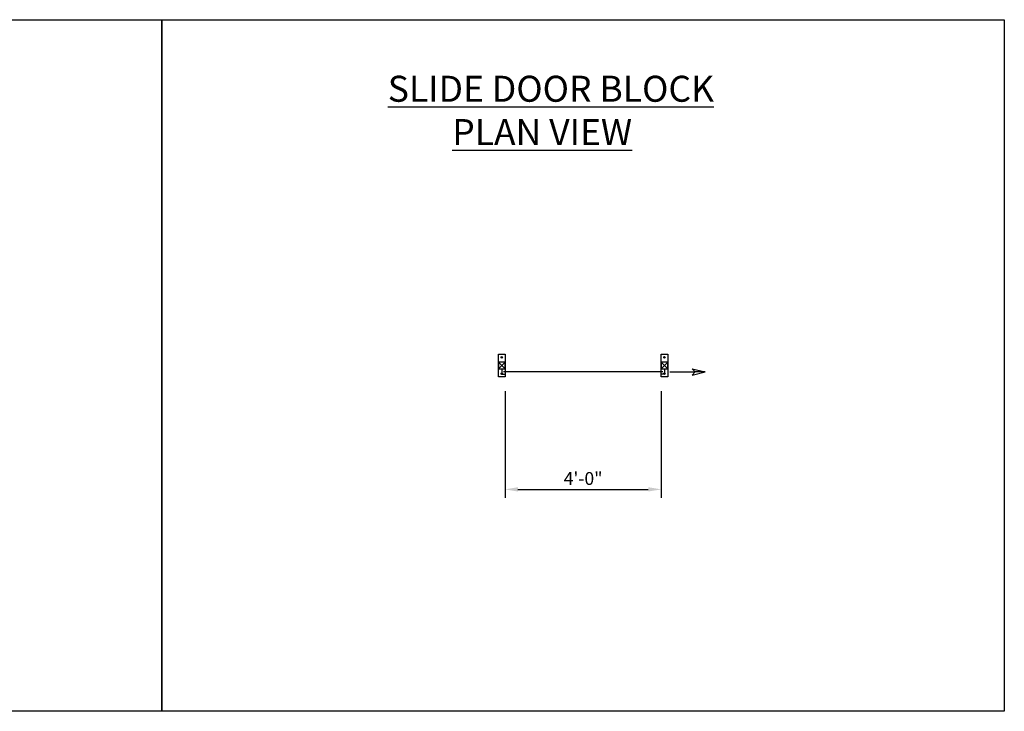
# Model space of a CAD drawing. Units: inches. Extents: x 0 to 777, y 0 to 213.
# Drawn here: x 474 to 777, y 0 to 213 of the extents above; entities that cross this region are included whole.
import ezdxf

# ---------------------------------------------------------------- set-up
doc = ezdxf.new("R2010")
doc.units = ezdxf.units.IN
doc.header["$MEASUREMENT"] = 0
doc.layers.add('Dimensions', color=4, linetype='Continuous')
doc.styles.get("Standard").update_dxf_attribs({"font": 'txt.shx'})
doc.linetypes.add('PANEL_LINE', pattern='A,6,-3,["X",Standard,S=1.992,R=0,X=-2.1996,Y=-0.9996],3.996', length=12.996)
doc.dimstyles.new('wirecrafters', dxfattribs={"dimscale": 22, "dimtxt": 0.18, "dimasz": 0.18, "dimexe": 0.1175, "dimexo": 0.3125, "dimgap": 0.0625, "dimtad": 1, "dimdec": 4, "dimzin": 3, "dimdsep": 46, "dimlunit": 4, "dimtxsty": 'Standard', "dimcen": 0.09, "dimclrt": 7, "dimadec": 0, "dimazin": 0, "dimtfac": 1, "dimtdec": 4, "dimtmove": 0, "dimatfit": 3, "dimfxl": 1, "dimtolj": 1, "dimtzin": 0, "dimarcsym": 0})

# ---------------------------------------------------------------- blocks, each defined once
blk = doc.blocks.new('POST')
for p, q in [((0, 1), (2, -1)), ((2, 1), (0, -1))]:
    blk.add_line(p, q)
blk.add_lwpolyline([(0, -1), (2, -1), (2, 1), (0, 1)], close=True)
blk = doc.blocks.new('BP27')
blk.add_lwpolyline([(0, 3.5), (2, 3.5), (2, -3.5), (0, -3.5), (0, 3.5)])
for centre in [(1, 2.5), (1, -2.5)]:
    blk.add_circle(centre, 0.219)
blk = doc.blocks.new('*D48')
at = {"layer": 'Defpoints', "color": 0}
for p in [(2, -1), (50, -1), (50, -38.12)]:
    blk.add_point(p, dxfattribs=at)
at = {"layer": 'Dimensions', "color": 0, "linetype": 'ByBlock', "lineweight": -2}
for p, q in [((2, -7.88), (2, -40.7)), ((50, -7.88), (50, -40.7)), ((5.96, -38.12), (46.04, -38.12))]:
    blk.add_line(p, q, dxfattribs=at)
at = {"layer": 'Dimensions', "color": 0}
for points in [[(5.96, -37.46), (5.96, -38.78), (2, -38.12)], [(46.04, -37.46), (46.04, -38.78), (50, -38.12)]]:
    blk.add_solid(points, dxfattribs=at)
at = {"layer": 'Dimensions', "color": 7, "insert": (26, -34.76), "char_height": 3.96, "attachment_point": 5}
blk.add_mtext('\\A1;4\'-0"', dxfattribs=at)
blk = doc.blocks.new('SLIDEARROW')
for points in [[(0, 0), (-1, 1), (3, 0), (0, 0)], [(0, 0), (-1, -1), (3, 0), (0, 0)]]:
    blk.add_lwpolyline(points)
blk = doc.blocks.new('*U21')
at = {"linetype": 'PANEL_LINE', "extrusion": (1e-16, 0, -1)}
blk.add_line((50.5, -2), (1.5, -2), dxfattribs=at)
at = {"extrusion": (-1e-16, 0, -1)}
blk.add_line((52.6875, -2), (60.5, -2), dxfattribs=at)
at = {"extrusion": (1e-16, 0, -1)}
for points in [[(-1, -1.375), (-1, -2.625), (-2.25, -2.625)], [(-51, -1.375), (-51, -2.625), (-49.75, -2.625)]]:
    blk.add_lwpolyline(points, dxfattribs=at)
for name, p in [('BP27', (0, 0)), ('BP27', (50, 0)), ('POST', (0, 0)), ('POST', (50, 0))]:
    blk.add_blockref(name, p)
at = {"extrusion": (-1e-16, 0, -1), "xscale": -1}
blk.add_blockref('SLIDEARROW', (-60.5, -2), dxfattribs=at)
at = {"layer": 'Dimensions'}
dim = blk.add_linear_dim(base=(50, -38.11612), p1=(2, -1), p2=(50, -1), dimstyle='wirecrafters', override={"dimarcsym": 1}, dxfattribs=at)
dim.commit()
dim.dimension.update_dxf_attribs({"geometry": '*D48', "text_midpoint": (26, -34.76112)})

msp = doc.modelspace()

# ---------------------------------------------------------------- linework, layer by layer
for points in [[(259.00318, 212.81682), (518.00636, 212.81682), (518.00636, 0), (259.00318, 0)], [(518.00636, 212.81682), (777.00954, 212.81682), (777.00954, 0), (518.00636, 0)]]:
    msp.add_lwpolyline(points, close=True)

# ---------------------------------------------------------------- block references
msp.add_blockref('*U21', (621.50795, 106.40841))

# ---------------------------------------------------------------- texts
at = {"insert": (560.24948, 195.56262), "char_height": 8, "attachment_point": 1}
msp.add_mtext_dynamic_manual_height_columns('{\\fTimes New Roman|b0|i0|c0|p18;\\W5.5623;\\L  \\W1;SLIDE DOOR BLOCK\\P\\W9.617;  \\W1;PLAN VIEW}', width=177.9418789, gutter_width=20, heights=[0], dxfattribs=at)

doc.saveas('drawing.dxf')
